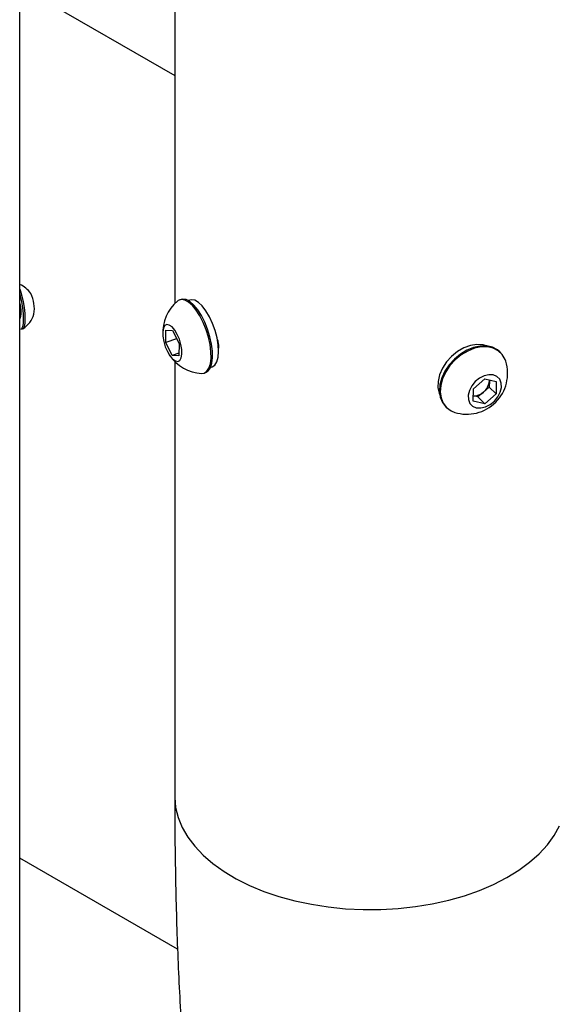
# Model space of a CAD drawing. Units: millimetres. Extents: x 0 to 42, y 0 to 29.8.
# Drawn here: x 37.8 to 38.1, y 21.5 to 22.1 of the extents above; entities that cross this region are included whole.
import ezdxf

# ---------------------------------------------------------------- set-up
doc = ezdxf.new("R2010")
doc.units = ezdxf.units.MM

msp = doc.modelspace()

# ---------------------------------------------------------------- linework, layer by layer
for p, q in [((37.82291056034794, 21.89896886991707), (37.82291056034795, 22.47733730588911)), ((37.91085605559778, 22.13059655865549), (37.91085605559778, 21.8998825044434)), ((37.82291056034794, 22.07999982939185), (37.91085605559778, 22.02922997565084)), ((37.9144970477838, 21.90228500772641), (37.91367432365021, 21.90201079606317)), ((37.91942004404268, 21.90194942655003), (37.91852195359407, 21.90165009550382)), ((37.82291056034792, 21.30697678129988), (37.82291056034794, 21.8853452172719)), ((37.82348154903507, 21.88546345423347), (37.82439917857004, 21.88560539663514)), ((37.90573447464448, 21.87786049595288), (37.90577791534625, 21.88488815495901)), ((37.90577791534625, 21.88488815495901), (37.90954944698293, 21.88459114171853)), ((37.90954944698293, 21.88459114171853), (37.91327753791784, 21.87726646947194)), ((37.91192502318181, 21.87992378854571), (37.90573447464448, 21.87786049595288)), ((37.9094625655794, 21.87053582370628), (37.90573447464448, 21.87786049595288)), ((37.91327753791784, 21.87726646947194), (37.91323409721607, 21.87023881046581)), ((37.9132437232635, 21.87179607303555), (37.9094625655794, 21.87053582370628)), ((37.91323409721607, 21.87023881046581), (37.9094625655794, 21.87053582370628)), ((38.09598567837516, 21.87198874503003), (38.09551067837516, 21.87246369356279)), ((37.91085605559778, 21.86703210596239), (37.91085605559778, 21.62025855122688)), ((37.927507939249, 21.86050545207634), (37.9283306633826, 21.86077966373958)), ((37.93116983071293, 21.86370235243014), (37.93206792116158, 21.86400168347636)), ((38.08046131268318, 21.85156544380116), (38.08699379710026, 21.85721681241366)), ((38.08699379710026, 21.85721681241366), (38.09345104001477, 21.85577200824181)), ((38.08951341926348, 21.85612349927652), (38.08947579851219, 21.85257541288435)), ((38.08951341926348, 21.85612349927652), (38.08949384642352, 21.85665742789926)), ((38.08951902084276, 21.85665179513828), (38.08951341926348, 21.85612349927652)), ((38.09345104001477, 21.85577200824181), (38.09337579851219, 21.84867583545748)), ((38.06104489489221, 21.84902488876013), (38.06124142345716, 21.84854398752821)), ((38.08038607118061, 21.84446927101683), (38.08046131268318, 21.85156544380116)), ((38.08620955630365, 21.84974972857811), (38.08294331409511, 21.84692404427186)), ((38.08947579851219, 21.85257541288435), (38.08620955630365, 21.84974972857811)), ((38.09337579851219, 21.84867583545748), (38.08684331409511, 21.84302446684498)), ((38.08947579851219, 21.85257541288435), (38.09337579851219, 21.84867583545748)), ((38.08684331409511, 21.84302446684498), (38.08038607118061, 21.84446927101683)), ((38.08294331409511, 21.84692404427186), (38.08041809035262, 21.84748906154724)), ((38.08294331409511, 21.84692404427186), (38.08684331409511, 21.84302446684498)), ((38.06457643282022, 21.84152609585471), (38.06505143282022, 21.84105114732195)), ((37.91246497014302, 21.53358996568443), (37.82291056034793, 21.58528862602221))]:
    msp.add_line(p, q)
at = {"flags": 128}
for points in [[(37.82291056034794, 21.90805256344094), (37.82326717729681, 21.90704836049602), (37.82408696922715, 21.90421532116615), (37.82479130736812, 21.90099798082252), (37.82533219223938, 21.89761559589266), (37.82567276343082, 21.89429867031987), (37.82578981157856, 21.89127324710047), (37.82567536004476, 21.8887455038271), (37.8253372085123, 21.88688770202656), (37.82479840144931, 21.88582644782138), (37.82439917857004, 21.88560539663514)], [(37.82291056034794, 21.9050550998119), (37.82316933969217, 21.90407337876448), (37.82387367783314, 21.90085603842085), (37.8244145627044, 21.89747365349099), (37.82475513389584, 21.8941567279182), (37.82487218204358, 21.8911313046988), (37.82475773050978, 21.88860356142543), (37.82441957897733, 21.88674575962489), (37.82388077191434, 21.88568450541971), (37.82348154903507, 21.88546345423347)], [(37.92610368104378, 21.86031889099055), (37.92748953429291, 21.86049937206189), (37.92905688376359, 21.86148368954149), (37.93027764433987, 21.86327757469407), (37.9311018379403, 21.86580758565072), (37.93149572198204, 21.86897014346561), (37.93144317080615, 21.8726357726502), (37.93094633586394, 21.876654401915), (37.93002555763633, 21.88086150810572), (37.92871853289213, 21.88508485180062), (37.92707877137794, 21.88915152881259), (37.92517340512283, 21.89289504890695), (37.92308044004514, 21.8961621519312), (37.92088556238106, 21.89881908230365), (37.91867863068006, 21.90075706498268), (37.91654999698527, 21.90189675872971), (37.91458680781027, 21.90219150434882), (37.91286943635053, 21.90162923491974), (37.91243893536399, 21.90131757032221)], [(37.9283306633826, 21.86077966373958), (37.92987960789719, 21.86175790120473), (37.93110036847347, 21.86355178635731), (37.9319245620739, 21.86608179731396), (37.93231844611563, 21.86924435512885), (37.93226589493975, 21.87290998431344), (37.93176905999754, 21.87692861357824), (37.93084828176992, 21.88113571976897), (37.92954125702573, 21.88535906346386), (37.92790149551154, 21.88942574047583), (37.92599612925643, 21.89316926057019), (37.92390316417873, 21.89643636359444), (37.92170828651466, 21.89909329396689), (37.91950135481365, 21.90103127664592), (37.91737272111887, 21.90217097039295), (37.91540953194386, 21.90246571601206), (37.9144970477838, 21.90228500772641)], [(37.93206792116156, 21.86400168347638), (37.9320973572499, 21.86401164712138), (37.9336088950399, 21.86502555933164), (37.93475267826553, 21.86687879338998), (37.93547522489438, 21.86948469413156), (37.93574274944915, 21.87272141253396), (37.93554274277898, 21.87643760324201), (37.93488455697347, 21.88045950130848), (37.9337989680694, 21.88459904724979), (37.93233673699733, 21.88866268049851), (37.93056623605707, 21.89246039008031), (37.9285702519048, 21.89581459931601), (37.92644211454112, 21.89856846910969), (37.92428133330388, 21.90059323157049), (37.92218894392221, 21.90179421105612), (37.92026278419807, 21.90211525110062), (37.91942004404267, 21.90194942655005)], [(37.90672425561771, 21.87265572017495), (37.90816344740848, 21.87024828947519), (37.9097114053346, 21.86843349222637), (37.91124272305098, 21.86735835250859), (37.91263334230331, 21.86710997174768), (37.91377060339011, 21.86770847227571), (37.91456237218168, 21.86910536713931), (37.91494450427935, 21.87118748822429), (37.91488604161322, 21.87378615446321), (37.91439172048077, 21.87669083737223), (37.91350158784033, 21.8796662168169), (37.91228775694461, 21.88247124524986), (37.91084856515384, 21.88487867594963), (37.90930060722772, 21.88669347319844), (37.90776928951134, 21.88776861291623), (37.90637867025901, 21.88801699367714), (37.90524140917221, 21.88741849314911), (37.90444964038064, 21.88602159828551), (37.90406750828296, 21.88393947720052), (37.90412597094911, 21.88134081096161), (37.90462029208155, 21.87843612805258), (37.90551042472199, 21.87546074860791), (37.90672425561771, 21.87265572017495)], [(38.08849242541842, 21.87579794243995), (38.08589594358863, 21.87658501751349), (38.08243879762581, 21.87679120174135), (38.07875275558641, 21.87618861720977), (38.07501017269948, 21.87480544010172), (38.07138604798121, 21.87270634624149), (38.06804984147551, 21.86998948692501), (38.06515755049066, 21.86678189947434), (38.06284441533856, 21.86323356711369), (38.06121859564805, 21.85951040592057), (38.06035611294089, 21.85578650677437), (38.06029729594991, 21.85223599506035), (38.06104489489221, 21.84902488876013)], [(38.09551067837516, 21.87246369356279), (38.09412062782965, 21.87363999224522), (38.09128047757479, 21.87512047124169), (38.0879802864139, 21.87585888700524), (38.08435516456088, 21.87582500870775), (38.08055352493029, 21.87502022333069), (38.07673100709533, 21.87347747888196), (38.07304410538525, 21.87125993550056), (38.06964376198927, 21.86845837967308), (38.06666918736554, 21.86518750742425), (38.06424216094867, 21.86158122864826), (38.0624620454853, 21.85778718482191), (38.06140171911168, 21.85396070454524), (38.06110459171411, 21.85025844437036), (38.06158282772318, 21.84683197526384), (38.06281684810047, 21.84382157727349), (38.06457643282022, 21.84152609585471)], [(38.09882730343028, 21.86721001435741), (38.09845429576609, 21.86824823869214), (38.09685946109335, 21.87100311246713), (38.09459562782965, 21.87316504371246), (38.09175547757479, 21.87464552270893), (38.0884552864139, 21.87538393847248), (38.08483016456087, 21.87535006017499), (38.0810285249303, 21.87454527479793), (38.07720600709533, 21.8730025303492), (38.07351910538525, 21.8707849869678), (38.07011876198927, 21.86798343114032), (38.06714418736554, 21.86471255889149), (38.06471716094866, 21.86110628011549), (38.0629370454853, 21.85731223628915), (38.06187671911167, 21.85348575601248), (38.06157959171411, 21.84978349583761), (38.06205782772318, 21.84635702673108), (38.06329184810047, 21.84334662874073), (38.06523113190675, 21.84087554791397), (38.06779628463512, 21.83904495059021), (38.06983047137745, 21.83821004009699)], [(38.0821004221146, 21.84082555736079), (38.08459317541805, 21.84068799024851), (38.08727431719407, 21.84131460029094), (38.08992663728137, 21.84265462326902), (38.09233526048039, 21.84459949849051), (38.0943050544642, 21.84699166373158), (38.09567643823905, 21.84963731999114), (38.09633831044743, 21.85232213193338), (38.09623705013932, 21.85482859206192), (38.09538086082267, 21.85695364188364), (38.09383910586396, 21.85852512250015), (38.09173668908078, 21.85941572189784), (38.08924393577733, 21.85955328901013), (38.0865627940013, 21.8589266789677), (38.08391047391401, 21.85758665598962), (38.08150185071499, 21.85564178076812), (38.07953205673117, 21.85324961552706), (38.07816067295633, 21.8506039592675), (38.07749880074795, 21.84791914732526), (38.07760006105605, 21.84541268719672), (38.0784562503727, 21.843287637375), (38.07999800533142, 21.84171615675849), (38.0821004221146, 21.84082555736079)], [(37.91085605559778, 21.6202585512269), (37.91085916431285, 21.61977870661799), (37.91138101704698, 21.6140303391991), (37.91279335625974, 21.60833211768134), (37.91508481062624, 21.60272992079386), (37.91823693070329, 21.59726885413195), (37.92222433747342, 21.59199288699334), (37.9270149266819, 21.58694449836318), (37.93257012732122, 21.58216433489834), (37.93884521218225, 21.57769088366435), (37.94578965797138, 21.57356016226018), (37.95334755209438, 21.56980542882577), (37.96145804283174, 21.56645691426697), (37.97005582928094, 21.56354157885412), (37.97907168712091, 21.56108289515378), (37.98843302596555, 21.55910065904142), (37.99806447381886, 21.55761083031668), (38.00788848392595, 21.55662540420444), (38.01782595913383, 21.55615231477635), (38.02779688873528, 21.5561953710703), (38.03772099266796, 21.55675422642232), (38.0475183678823, 21.55782438125774), (38.05711013167381, 21.55939721931905), (38.06641905680031, 21.561460077039), (38.07537019327027, 21.56399634550016), (38.08389147179598, 21.5669856041602), (38.0919142840532, 21.57040378526603), (38.09937403507497, 21.57422336763326), (38.10621066333233, 21.57841359823053), (38.11236912431441, 21.58294073978489), (38.11779983371451, 21.58776834241446), (38.12245906665375, 21.59285753710146), (38.12630930972807, 21.59816734864266), (38.12931956304416, 21.60365502555765)]]:
    msp.add_lwpolyline(points, dxfattribs=at)
for centre, radius, start, end in [((37.81737071429858, 21.89779930044754), 0.01411729243696299, 33.85549181631105, 66.8951099922939), ((37.81138968272098, 21.89687413189722), 0.01976658707521494, 351.1828590099208, 26.40321885583602), ((37.80832181858401, 21.89545703838325), 0.01533737538383668, 340.8795940875848, 17.97543155012802), ((37.92718938978407, 21.8834573052029), 0.0231638722093534, 129.5526548221857, 183.3717334013814), ((37.81737071429858, 21.89779930044754), 0.01411729243696446, 300.9287039552761, 343.7305860494434), ((37.92718938978407, 21.8834573052029), 0.02316387220935374, 213.4944393338712, 267.3135179130757), ((38.07670904937211, 21.86032903963364), 0.0231638722093535, 252.7253238567952, 17.28088459656912), ((38.08054249481299, 21.85673043565747), 0.008991432436874267, 309.0703029217486, 356.1294981568091), ((38.08064916556131, 21.85563471306521), 0.008096356441074972, 268.3684663651385, 313.3755125931044)]:
    msp.add_arc(centre, radius, start, end)
for points, knots in [([(37.82280531419542, 21.89042222689046), (37.82281117039463, 21.89172804863022), (37.82282287499623, 21.89433795356325), (37.82295381851947, 21.89747473722156), (37.82290940216639, 21.89894966355764), (37.82290882497168, 21.89896883036467)], [0, 0, 0, 0, 0.4970630334952195, 0.9934642866229028, 1, 1, 1, 1]), ([(37.82290775287932, 21.88534525793358), (37.82288850453782, 21.88588305183178), (37.82285027467549, 21.8869511847251), (37.82282023112701, 21.8892706088812), (37.82280531419542, 21.89042222689046)], [0, 0, 0, 0, 0.5034896889280198, 1, 1, 1, 1]), ([(37.93508308600072, 21.87933746675624), (37.93519114953421, 21.87895686562636), (37.93566633726919, 21.87728324842171), (37.9356824038098, 21.87578458593785), (37.93569481662153, 21.87462673772925)], [0, 0, 0, 0, 0.2274122952524318, 0.9999999999999999, 0.9999999999999999, 0.9999999999999999, 0.9999999999999999]), ([(37.9108560555978, 21.62025855122689), (37.91086201614886, 21.61616810419067), (37.9108794521641, 21.60420258352404), (37.91107497662959, 21.58467396837584), (37.91151832591966, 21.56181535808518), (37.91218883138053, 21.53936835226788), (37.9130861925652, 21.51733131224382), (37.91421393326465, 21.49571150288164), (37.91558027618531, 21.47452420469531), (37.91693285224363, 21.4568932146666), (37.91786966918711, 21.44641482868986), (37.91820199033673, 21.44269778525025)], [0, 0, 0, 0, 0.06378928286272209, 0.1865986714027349, 0.3096468838466995, 0.4330437304680791, 0.5568333577982689, 0.6810668312946258, 0.8058033422149817, 0.9311117748080857, 1, 1, 1, 1])]:
    msp.add_open_spline(points, degree=3, knots=knots)

doc.saveas('drawing.dxf')
